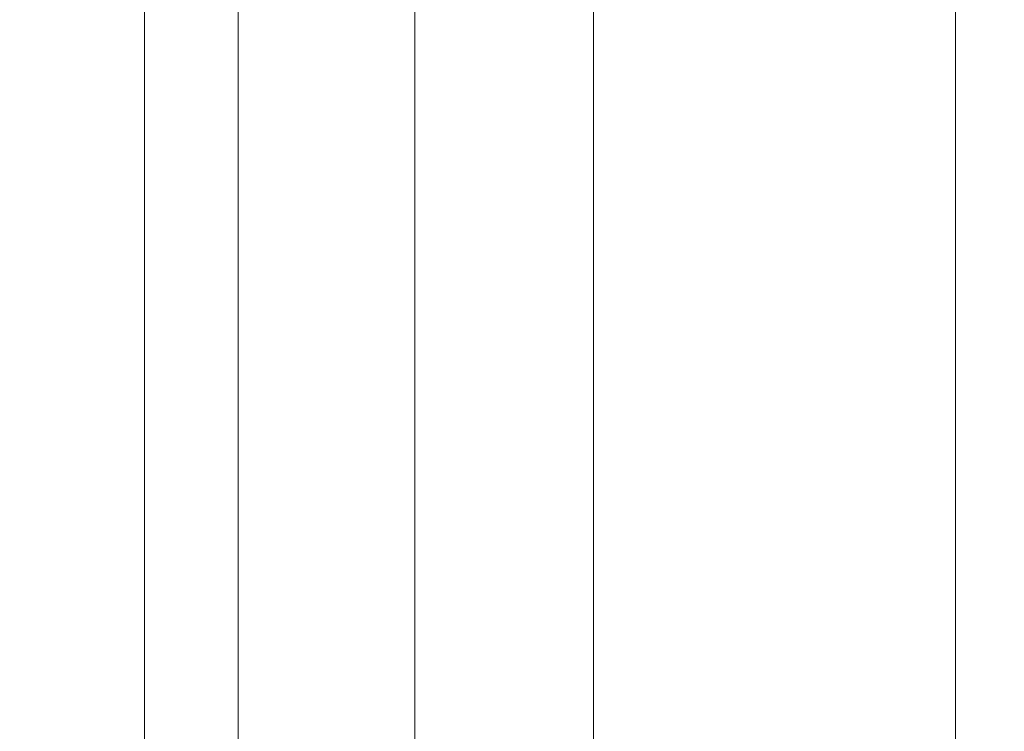
# Model space of a CAD drawing. Units: inches. Extents: x 6.9 to 89.9, y 222 to 281.2.
# Drawn here: x 71.6 to 71.7, y 252 to 252.1 of the extents above; entities that cross this region are included whole.
import ezdxf

# ---------------------------------------------------------------- set-up
doc = ezdxf.new("R2010")
doc.units = ezdxf.units.IN
doc.header["$MEASUREMENT"] = 0
doc.linetypes.add('AI-Linetype-6', pattern=[0.705556, 0.352778, -0.352778])
doc.layers.add('图层 1', color=7, linetype='Continuous')

msp = doc.modelspace()

# ---------------------------------------------------------------- linework, layer by layer
at = {"layer": '图层 1', "lineweight": 9}
for points in [[(71.65489, 251.77257), (71.65489, 252.23732)], [(71.57117, 252.07936), (71.57117, 252.08849)], [(71.58082, 252.07936), (71.58082, 252.08849)], [(71.59907, 252.07936), (71.59907, 252.08849)], [(71.61751, 252.07936), (71.61751, 252.08849)], [(71.57117, 252.07936), (71.57117, 252.07936)], [(71.57117, 252.07936), (71.57117, 252.07936)], [(71.57117, 252.07936), (71.57117, 252.07936)], [(71.57117, 252.07936), (71.57117, 252.07936)], [(71.57117, 252.07936), (71.57117, 252.07936)], [(71.57117, 252.07936), (71.57117, 252.07936)], [(71.57117, 252.07936), (71.57117, 252.07936)], [(71.57117, 252.07936), (71.57117, 252.07936)], [(71.57117, 252.07936), (71.57117, 252.07936)], [(71.57117, 252.07936), (71.57117, 252.07936)], [(71.57117, 252.07936), (71.57117, 252.07936)], [(71.57117, 252.06989), (71.57117, 252.07936)], [(71.58082, 252.07936), (71.58082, 252.07936)], [(71.58082, 252.07936), (71.58082, 252.07936)], [(71.58082, 252.07936), (71.58082, 252.07936)], [(71.58082, 252.07936), (71.58082, 252.07936)], [(71.58082, 252.07936), (71.58082, 252.07936)], [(71.58082, 252.07936), (71.58082, 252.07936)], [(71.58082, 252.07936), (71.58082, 252.07936)], [(71.58082, 252.07936), (71.58082, 252.07936)], [(71.58082, 252.07936), (71.58082, 252.07936)], [(71.58082, 252.07936), (71.58082, 252.07936)], [(71.58082, 252.07936), (71.58082, 252.07936)], [(71.58082, 252.07936), (71.58082, 252.07936)], [(71.58082, 252.06989), (71.58082, 252.07936)], [(71.59907, 252.07936), (71.59907, 252.07936)], [(71.59907, 252.07936), (71.59907, 252.07936)], [(71.59907, 252.07936), (71.59907, 252.07936)], [(71.59907, 252.07936), (71.59907, 252.07936)], [(71.59907, 252.07936), (71.59907, 252.07936)], [(71.59907, 252.07936), (71.59907, 252.07936)], [(71.59907, 252.07936), (71.59907, 252.07936)], [(71.59907, 252.07936), (71.59907, 252.07936)], [(71.59907, 252.07936), (71.59907, 252.07936)], [(71.59907, 252.07936), (71.59907, 252.07936)], [(71.59907, 252.07936), (71.59907, 252.07936)], [(71.59907, 252.07936), (71.59907, 252.07936)], [(71.59907, 252.07936), (71.59907, 252.07936)], [(71.59907, 252.07936), (71.59907, 252.07936)], [(71.59907, 252.06989), (71.59907, 252.07936)], [(71.61751, 252.07936), (71.61751, 252.07936)], [(71.61751, 252.07936), (71.61751, 252.07936)], [(71.61751, 252.07936), (71.61751, 252.07936)], [(71.61751, 252.07936), (71.61751, 252.07936)], [(71.61751, 252.07936), (71.61751, 252.07936)], [(71.61751, 252.07936), (71.61751, 252.07936)], [(71.61751, 252.07936), (71.61751, 252.07936)], [(71.61751, 252.07936), (71.61751, 252.07936)], [(71.61751, 252.07936), (71.61751, 252.07936)], [(71.61751, 252.07936), (71.61751, 252.07936)], [(71.61751, 252.07936), (71.61751, 252.07936)], [(71.61751, 252.06989), (71.61751, 252.07936)], [(71.57117, 252.06989), (71.57117, 252.06989)], [(71.57117, 252.06989), (71.57117, 252.06989)], [(71.57117, 252.06989), (71.57117, 252.06989)], [(71.57117, 252.06989), (71.57117, 252.06989)], [(71.57117, 252.06989), (71.57117, 252.06989)], [(71.57117, 252.06989), (71.57117, 252.06989)], [(71.57117, 252.06989), (71.57117, 252.06989)], [(71.57117, 252.06989), (71.57117, 252.06989)], [(71.57117, 252.06989), (71.57117, 252.06989)], [(71.57117, 252.06989), (71.57117, 252.06989)], [(71.57117, 252.06989), (71.57117, 252.06989)], [(71.57117, 252.06076), (71.57117, 252.06989)], [(71.58082, 252.06989), (71.58082, 252.06989)], [(71.58082, 252.06989), (71.58082, 252.06989)], [(71.58082, 252.06989), (71.58082, 252.06989)], [(71.58082, 252.06989), (71.58082, 252.06989)], [(71.58082, 252.06989), (71.58082, 252.06989)], [(71.58082, 252.06989), (71.58082, 252.06989)], [(71.58082, 252.06989), (71.58082, 252.06989)], [(71.58082, 252.06989), (71.58082, 252.06989)], [(71.58082, 252.06989), (71.58082, 252.06989)], [(71.58082, 252.06989), (71.58082, 252.06989)], [(71.58082, 252.06989), (71.58082, 252.06989)], [(71.58082, 252.06076), (71.58082, 252.06989)], [(71.59907, 252.06989), (71.59907, 252.06989)], [(71.59907, 252.06989), (71.59907, 252.06989)], [(71.59907, 252.06989), (71.59907, 252.06989)], [(71.59907, 252.06989), (71.59907, 252.06989)], [(71.59907, 252.06989), (71.59907, 252.06989)], [(71.59907, 252.06989), (71.59907, 252.06989)], [(71.59907, 252.06989), (71.59907, 252.06989)], [(71.59907, 252.06989), (71.59907, 252.06989)], [(71.59907, 252.06989), (71.59907, 252.06989)], [(71.59907, 252.06989), (71.59907, 252.06989)], [(71.59907, 252.06989), (71.59907, 252.06989)], [(71.59907, 252.06989), (71.59907, 252.06989)], [(71.59907, 252.06076), (71.59907, 252.06989)], [(71.61751, 252.06989), (71.61751, 252.06989)], [(71.61751, 252.06989), (71.61751, 252.06989)], [(71.61751, 252.06989), (71.61751, 252.06989)], [(71.61751, 252.06989), (71.61751, 252.06989)], [(71.61751, 252.06989), (71.61751, 252.06989)], [(71.61751, 252.06989), (71.61751, 252.06989)], [(71.61751, 252.06989), (71.61751, 252.06989)], [(71.61751, 252.06989), (71.61751, 252.06989)], [(71.61751, 252.06989), (71.61751, 252.06989)], [(71.61751, 252.06989), (71.61751, 252.06989)], [(71.61751, 252.06076), (71.61751, 252.06989)], [(71.57117, 252.06076), (71.57117, 252.06076)], [(71.57117, 252.06076), (71.57117, 252.06076)], [(71.57117, 252.06076), (71.57117, 252.06076)], [(71.57117, 252.06076), (71.57117, 252.06076)], [(71.57117, 252.06076), (71.57117, 252.06076)], [(71.57117, 252.06076), (71.57117, 252.06076)], [(71.57117, 252.06076), (71.57117, 252.06076)], [(71.57117, 252.06076), (71.57117, 252.06076)], [(71.57117, 252.06076), (71.57117, 252.06076)], [(71.57117, 252.06076), (71.57117, 252.06076)], [(71.57117, 252.05163), (71.57117, 252.06076)], [(71.58082, 252.06076), (71.58082, 252.06076)], [(71.58082, 252.06076), (71.58082, 252.06076)], [(71.58082, 252.06076), (71.58082, 252.06076)], [(71.58082, 252.06076), (71.58082, 252.06076)], [(71.58082, 252.06076), (71.58082, 252.06076)], [(71.58082, 252.06076), (71.58082, 252.06076)], [(71.58082, 252.06076), (71.58082, 252.06076)], [(71.58082, 252.06076), (71.58082, 252.06076)], [(71.58082, 252.06076), (71.58082, 252.06076)], [(71.58082, 252.06076), (71.58082, 252.06076)], [(71.58082, 252.05163), (71.58082, 252.06076)], [(71.59907, 252.06076), (71.59907, 252.06076)], [(71.59907, 252.06076), (71.59907, 252.06076)], [(71.59907, 252.06076), (71.59907, 252.06076)], [(71.59907, 252.06076), (71.59907, 252.06076)], [(71.59907, 252.06076), (71.59907, 252.06076)], [(71.59907, 252.06076), (71.59907, 252.06076)], [(71.59907, 252.06076), (71.59907, 252.06076)], [(71.59907, 252.06076), (71.59907, 252.06076)], [(71.59907, 252.06076), (71.59907, 252.06076)], [(71.59907, 252.06076), (71.59907, 252.06076)], [(71.59907, 252.06076), (71.59907, 252.06076)], [(71.59907, 252.06076), (71.59907, 252.06076)], [(71.59907, 252.05163), (71.59907, 252.06076)], [(71.61751, 252.06076), (71.61751, 252.06076)], [(71.61751, 252.06076), (71.61751, 252.06076)], [(71.61751, 252.06076), (71.61751, 252.06076)], [(71.61751, 252.06076), (71.61751, 252.06076)], [(71.61751, 252.06076), (71.61751, 252.06076)], [(71.61751, 252.06076), (71.61751, 252.06076)], [(71.61751, 252.06076), (71.61751, 252.06076)], [(71.61751, 252.06076), (71.61751, 252.06076)], [(71.61751, 252.06076), (71.61751, 252.06076)], [(71.61751, 252.06076), (71.61751, 252.06076)], [(71.61751, 252.06076), (71.61751, 252.06076)], [(71.61751, 252.05163), (71.61751, 252.06076)], [(71.57117, 252.05163), (71.57117, 252.05163)], [(71.57117, 252.05163), (71.57117, 252.05163)], [(71.57117, 252.05163), (71.57117, 252.05163)], [(71.57117, 252.05163), (71.57117, 252.05163)], [(71.57117, 252.05163), (71.57117, 252.05163)], [(71.57117, 252.05163), (71.57117, 252.05163)], [(71.57117, 252.05163), (71.57117, 252.05163)], [(71.57117, 252.05163), (71.57117, 252.05163)], [(71.57117, 252.05163), (71.57117, 252.05163)], [(71.57117, 252.05163), (71.57117, 252.05163)], [(71.57117, 252.04198), (71.57117, 252.05163)], [(71.58082, 252.05163), (71.58082, 252.05163)], [(71.58082, 252.05163), (71.58082, 252.05163)], [(71.58082, 252.05163), (71.58082, 252.05163)], [(71.58082, 252.05163), (71.58082, 252.05163)], [(71.58082, 252.05163), (71.58082, 252.05163)], [(71.58082, 252.05163), (71.58082, 252.05163)], [(71.58082, 252.05163), (71.58082, 252.05163)], [(71.58082, 252.05163), (71.58082, 252.05163)], [(71.58082, 252.05163), (71.58082, 252.05163)], [(71.58082, 252.05163), (71.58082, 252.05163)], [(71.58082, 252.04198), (71.58082, 252.05163)], [(71.59907, 252.05163), (71.59907, 252.05163)], [(71.59907, 252.05163), (71.59907, 252.05163)], [(71.59907, 252.05163), (71.59907, 252.05163)], [(71.59907, 252.05163), (71.59907, 252.05163)], [(71.59907, 252.05163), (71.59907, 252.05163)], [(71.59907, 252.05163), (71.59907, 252.05163)], [(71.59907, 252.05163), (71.59907, 252.05163)], [(71.59907, 252.05163), (71.59907, 252.05163)], [(71.59907, 252.05163), (71.59907, 252.05163)], [(71.59907, 252.05163), (71.59907, 252.05163)], [(71.59907, 252.05163), (71.59907, 252.05163)], [(71.59907, 252.05163), (71.59907, 252.05163)], [(71.59907, 252.04198), (71.59907, 252.05163)], [(71.61751, 252.05163), (71.61751, 252.05163)], [(71.61751, 252.05163), (71.61751, 252.05163)], [(71.61751, 252.05163), (71.61751, 252.05163)], [(71.61751, 252.05163), (71.61751, 252.05163)], [(71.61751, 252.05163), (71.61751, 252.05163)], [(71.61751, 252.05163), (71.61751, 252.05163)], [(71.61751, 252.05163), (71.61751, 252.05163)], [(71.61751, 252.05163), (71.61751, 252.05163)], [(71.61751, 252.05163), (71.61751, 252.05163)], [(71.61751, 252.05163), (71.61751, 252.05163)], [(71.61751, 252.04198), (71.61751, 252.05163)], [(71.57117, 252.04198), (71.57117, 252.04198)], [(71.57117, 252.04198), (71.57117, 252.04198)], [(71.57117, 252.04198), (71.57117, 252.04198)], [(71.57117, 252.04198), (71.57117, 252.04198)], [(71.57117, 252.04198), (71.57117, 252.04198)], [(71.57117, 252.04198), (71.57117, 252.04198)], [(71.57117, 252.04198), (71.57117, 252.04198)], [(71.57117, 252.04198), (71.57117, 252.04198)], [(71.57117, 252.04198), (71.57117, 252.04198)], [(71.57117, 252.04198), (71.57117, 252.04198)], [(71.57117, 252.03285), (71.57117, 252.04198)], [(71.58082, 252.04198), (71.58082, 252.04198)], [(71.58082, 252.04198), (71.58082, 252.04198)], [(71.58082, 252.04198), (71.58082, 252.04198)], [(71.58082, 252.04198), (71.58082, 252.04198)], [(71.58082, 252.04198), (71.58082, 252.04198)], [(71.58082, 252.04198), (71.58082, 252.04198)], [(71.58082, 252.04198), (71.58082, 252.04198)], [(71.58082, 252.04198), (71.58082, 252.04198)], [(71.58082, 252.04198), (71.58082, 252.04198)], [(71.58082, 252.04198), (71.58082, 252.04198)], [(71.58082, 252.03285), (71.58082, 252.04198)], [(71.59907, 252.04198), (71.59907, 252.04198)], [(71.59907, 252.04198), (71.59907, 252.04198)], [(71.59907, 252.04198), (71.59907, 252.04198)], [(71.59907, 252.04198), (71.59907, 252.04198)], [(71.59907, 252.04198), (71.59907, 252.04198)], [(71.59907, 252.04198), (71.59907, 252.04198)], [(71.59907, 252.04198), (71.59907, 252.04198)], [(71.59907, 252.04198), (71.59907, 252.04198)], [(71.59907, 252.04198), (71.59907, 252.04198)], [(71.59907, 252.04198), (71.59907, 252.04198)], [(71.59907, 252.04198), (71.59907, 252.04198)], [(71.59907, 252.03285), (71.59907, 252.04198)], [(71.61751, 252.04198), (71.61751, 252.04198)], [(71.61751, 252.04198), (71.61751, 252.04198)], [(71.61751, 252.04198), (71.61751, 252.04198)], [(71.61751, 252.04198), (71.61751, 252.04198)], [(71.61751, 252.04198), (71.61751, 252.04198)], [(71.61751, 252.04198), (71.61751, 252.04198)], [(71.61751, 252.04198), (71.61751, 252.04198)], [(71.61751, 252.04198), (71.61751, 252.04198)], [(71.61751, 252.04198), (71.61751, 252.04198)], [(71.61751, 252.03285), (71.61751, 252.04198)], [(71.57117, 252.03285), (71.57117, 252.03285)], [(71.57117, 252.03285), (71.57117, 252.03285)], [(71.57117, 252.03285), (71.57117, 252.03285)], [(71.57117, 252.03285), (71.57117, 252.03285)], [(71.57117, 252.03285), (71.57117, 252.03285)], [(71.57117, 252.03285), (71.57117, 252.03285)], [(71.57117, 252.03285), (71.57117, 252.03285)], [(71.57117, 252.03285), (71.57117, 252.03285)], [(71.57117, 252.03285), (71.57117, 252.03285)], [(71.57117, 252.03285), (71.57117, 252.03285)], [(71.57117, 252.02355), (71.57117, 252.03285)], [(71.58082, 252.03285), (71.58082, 252.03285)], [(71.58082, 252.03285), (71.58082, 252.03285)], [(71.58082, 252.03285), (71.58082, 252.03285)], [(71.58082, 252.03285), (71.58082, 252.03285)], [(71.58082, 252.03285), (71.58082, 252.03285)], [(71.58082, 252.03285), (71.58082, 252.03285)], [(71.58082, 252.03285), (71.58082, 252.03285)], [(71.58082, 252.03285), (71.58082, 252.03285)], [(71.58082, 252.03285), (71.58082, 252.03285)], [(71.58082, 252.03285), (71.58082, 252.03285)], [(71.58082, 252.02355), (71.58082, 252.03285)], [(71.59907, 252.03285), (71.59907, 252.03285)], [(71.59907, 252.03285), (71.59907, 252.03285)], [(71.59907, 252.03285), (71.59907, 252.03285)], [(71.59907, 252.03285), (71.59907, 252.03285)], [(71.59907, 252.03285), (71.59907, 252.03285)], [(71.59907, 252.03285), (71.59907, 252.03285)], [(71.59907, 252.03285), (71.59907, 252.03285)], [(71.59907, 252.03285), (71.59907, 252.03285)], [(71.59907, 252.03285), (71.59907, 252.03285)], [(71.59907, 252.03285), (71.59907, 252.03285)], [(71.59907, 252.03285), (71.59907, 252.03285)], [(71.59907, 252.02355), (71.59907, 252.03285)], [(71.61751, 252.03285), (71.61751, 252.03285)], [(71.61751, 252.03285), (71.61751, 252.03285)], [(71.61751, 252.03285), (71.61751, 252.03285)], [(71.61751, 252.03285), (71.61751, 252.03285)], [(71.61751, 252.03285), (71.61751, 252.03285)], [(71.61751, 252.03285), (71.61751, 252.03285)], [(71.61751, 252.03285), (71.61751, 252.03285)], [(71.61751, 252.03285), (71.61751, 252.03285)], [(71.61751, 252.03285), (71.61751, 252.03285)], [(71.61751, 252.03285), (71.61751, 252.03285)], [(71.61751, 252.02355), (71.61751, 252.03285)], [(71.57117, 252.02355), (71.57117, 252.02355)], [(71.57117, 252.02355), (71.57117, 252.02355)], [(71.57117, 252.02355), (71.57117, 252.02355)], [(71.57117, 252.02355), (71.57117, 252.02355)], [(71.57117, 252.02355), (71.57117, 252.02355)], [(71.57117, 252.02355), (71.57117, 252.02355)], [(71.57117, 252.02355), (71.57117, 252.02355)], [(71.57117, 252.02355), (71.57117, 252.02355)], [(71.57117, 252.02355), (71.57117, 252.02355)], [(71.57117, 252.02355), (71.57117, 252.02355)], [(71.57117, 252.01425), (71.57117, 252.02355)], [(71.58082, 252.02355), (71.58082, 252.02355)], [(71.58082, 252.02355), (71.58082, 252.02355)], [(71.58082, 252.02355), (71.58082, 252.02355)], [(71.58082, 252.02355), (71.58082, 252.02355)], [(71.58082, 252.02355), (71.58082, 252.02355)], [(71.58082, 252.02355), (71.58082, 252.02355)], [(71.58082, 252.02355), (71.58082, 252.02355)], [(71.58082, 252.02355), (71.58082, 252.02355)], [(71.58082, 252.02355), (71.58082, 252.02355)], [(71.58082, 252.02355), (71.58082, 252.02355)], [(71.58082, 252.01425), (71.58082, 252.02355)], [(71.59907, 252.02355), (71.59907, 252.02355)], [(71.59907, 252.02355), (71.59907, 252.02355)], [(71.59907, 252.02355), (71.59907, 252.02355)], [(71.59907, 252.02355), (71.59907, 252.02355)], [(71.59907, 252.02355), (71.59907, 252.02355)], [(71.59907, 252.02355), (71.59907, 252.02355)], [(71.59907, 252.02355), (71.59907, 252.02355)], [(71.59907, 252.02355), (71.59907, 252.02355)], [(71.59907, 252.02355), (71.59907, 252.02355)], [(71.59907, 252.02355), (71.59907, 252.02355)], [(71.59907, 252.02355), (71.59907, 252.02355)], [(71.59907, 252.01425), (71.59907, 252.02355)], [(71.61751, 252.02355), (71.61751, 252.02355)], [(71.61751, 252.02355), (71.61751, 252.02355)], [(71.61751, 252.02355), (71.61751, 252.02355)], [(71.61751, 252.02355), (71.61751, 252.02355)], [(71.61751, 252.02355), (71.61751, 252.02355)], [(71.61751, 252.02355), (71.61751, 252.02355)], [(71.61751, 252.02355), (71.61751, 252.02355)], [(71.61751, 252.02355), (71.61751, 252.02355)], [(71.61751, 252.02355), (71.61751, 252.02355)], [(71.61751, 252.02355), (71.61751, 252.02355)], [(71.61751, 252.01425), (71.61751, 252.02355)], [(71.57117, 252.01425), (71.57117, 252.01425)], [(71.57117, 252.01425), (71.57117, 252.01425)], [(71.57117, 252.01425), (71.57117, 252.01425)], [(71.57117, 252.01425), (71.57117, 252.01425)], [(71.57117, 252.01425), (71.57117, 252.01425)], [(71.57117, 252.01425), (71.57117, 252.01425)], [(71.57117, 252.01425), (71.57117, 252.01425)], [(71.57117, 252.01425), (71.57117, 252.01425)], [(71.57117, 252.01425), (71.57117, 252.01425)], [(71.57117, 252.01425), (71.57117, 252.01425)], [(71.57117, 252.00477), (71.57117, 252.01425)], [(71.58082, 252.01425), (71.58082, 252.01425)], [(71.58082, 252.01425), (71.58082, 252.01425)], [(71.58082, 252.01425), (71.58082, 252.01425)], [(71.58082, 252.01425), (71.58082, 252.01425)], [(71.58082, 252.01425), (71.58082, 252.01425)], [(71.58082, 252.01425), (71.58082, 252.01425)], [(71.58082, 252.01425), (71.58082, 252.01425)], [(71.58082, 252.01425), (71.58082, 252.01425)], [(71.58082, 252.01425), (71.58082, 252.01425)], [(71.58082, 252.01425), (71.58082, 252.01425)], [(71.58082, 252.00477), (71.58082, 252.01425)], [(71.59907, 252.01425), (71.59907, 252.01425)], [(71.59907, 252.01425), (71.59907, 252.01425)], [(71.59907, 252.01425), (71.59907, 252.01425)], [(71.59907, 252.01425), (71.59907, 252.01425)], [(71.59907, 252.01425), (71.59907, 252.01425)], [(71.59907, 252.01425), (71.59907, 252.01425)], [(71.59907, 252.01425), (71.59907, 252.01425)], [(71.59907, 252.01425), (71.59907, 252.01425)], [(71.59907, 252.01425), (71.59907, 252.01425)], [(71.59907, 252.01425), (71.59907, 252.01425)], [(71.59907, 252.00477), (71.59907, 252.01425)], [(71.61751, 252.01425), (71.61751, 252.01425)], [(71.61751, 252.01425), (71.61751, 252.01425)], [(71.61751, 252.01425), (71.61751, 252.01425)], [(71.61751, 252.01425), (71.61751, 252.01425)], [(71.61751, 252.01425), (71.61751, 252.01425)], [(71.61751, 252.01425), (71.61751, 252.01425)], [(71.61751, 252.01425), (71.61751, 252.01425)], [(71.61751, 252.01425), (71.61751, 252.01425)], [(71.61751, 252.01425), (71.61751, 252.01425)], [(71.61751, 252.00477), (71.61751, 252.01425)]]:
    msp.add_lwpolyline(points, dxfattribs=at)
at = {"layer": '图层 1', "linetype": 'AI-Linetype-6', "lineweight": 5}
msp.add_lwpolyline([(59.71729, 252.02734), (78.42949, 252.02734)], dxfattribs=at)

doc.saveas('drawing.dxf')
